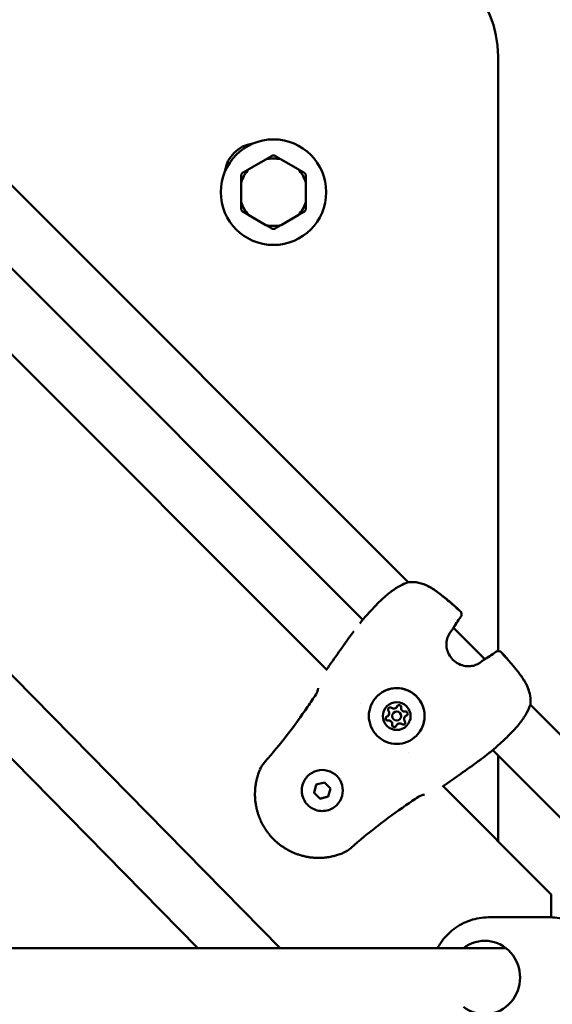
# Model space of a CAD drawing. Units: millimetres. Extents: x -15479 to 46221, y 101441 to 128002.
# Drawn here: x -4222 to -4040, y 119221 to 119557 of the extents above; entities that cross this region are included whole.
import ezdxf

# ---------------------------------------------------------------- set-up
doc = ezdxf.new("R2010")
doc.units = ezdxf.units.MM
doc.layers.add('MD_Visible', color=7, linetype='Continuous', lineweight=50)

# ---------------------------------------------------------------- blocks, each defined once
blk = doc.blocks.new('CustomObjectsInViewport6_0')
at = {"layer": 'MD_Visible'}
for p, q in [((2929.42, 14405.02), (2744.87, 14589.56)), ((2960.15, 14584.3), (2960.15, 14381.56)), ((2913.95, 14392.2), (2732.06, 14574.09)), ((2901.82, 14375.04), (2714.89, 14561.97)), ((2880.9, 14549.19), (2875.09, 14545.84)), ((2891.9, 14545.84), (2886.09, 14549.19)), ((2872.5, 14541.34), (2872.5, 14534.63)), ((2894.5, 14534.63), (2894.5, 14541.34)), ((2875.09, 14530.14), (2880.9, 14526.79)), ((2886.09, 14526.79), (2891.9, 14530.14)), ((2885.79, 14280.3), (2662.16, 14507.34)), ((2857.72, 14280.3), (2647.91, 14493.31)), ((2955.63, 14378.81), (2944.93, 14389.5)), ((2913.28, 14363.59), (2913.28, 14363.59)), ((2925.43, 14362.32), (2925.44, 14362.32)), ((2925.44, 14362.32), (2925.44, 14362.33)), ((3054.13, 14280.3), (2971.15, 14363.29)), ((2922.63, 14359.52), (2922.64, 14359.53)), ((2922.63, 14359.52), (2922.63, 14359.52)), ((2924.48, 14360.48), (2924.49, 14360.48)), ((2928.45, 14359.31), (2928.45, 14359.31)), ((2928.45, 14359.31), (2928.46, 14359.31)), ((2925.65, 14356.51), (2925.65, 14356.51)), ((2925.65, 14356.51), (2925.65, 14356.51)), ((2926.6, 14358.36), (2926.61, 14358.36)), ((2929.71, 14347.15), (2929.71, 14347.15)), ((3025.85, 14280.3), (2958.33, 14347.82)), ((2960.15, 14346), (2960.15, 14316.71)), ((2895.21, 14338.98), (2895.21, 14338.98)), ((2897.36, 14333.28), (2898.11, 14336.07)), ((2898.11, 14336.07), (2900.9, 14336.81)), ((2900.9, 14336.81), (2902.94, 14334.77)), ((2978.28, 14298.58), (2941.16, 14335.7)), ((2897.37, 14333.28), (2897.36, 14333.28)), ((2899.4, 14331.24), (2897.36, 14333.28)), ((2902.19, 14331.98), (2899.4, 14331.24)), ((2902.94, 14334.77), (2902.19, 14331.98)), ((2899.41, 14331.24), (2899.4, 14331.24)), ((2905.11, 14329.08), (2905.11, 14329.08)), ((2978.28, 14290.8), (2978.28, 14298.58)), ((2977.88, 14290.8), (2956.87, 14290.8)), ((2708.15, 14280.3), (2962.82, 14280.3))]:
    blk.add_line(p, q, dxfattribs=at)
blk.add_circle((2883.5, 14537.99), 18, dxfattribs=at)
at = {"layer": 'MD_Visible', "extrusion": (0, 0, -1)}
for centre, radius, start, end in [((-2924.15, 14584.3), 36, 90, 180), ((-2877.84, 14543.65), 11, 7.1643, 82.8357), ((-2929.69, 14403.54), 1.5, 70.7963, 83.3894), ((-2929.71, 14403.56), 1.5, 78.3184, 83.2769), ((-2946.16, 14394.07), 1.5, 131.9764, 215.6887), ((-2946.19, 14394.1), 1.5, 131.9643, 215.7256), ((-2914.5, 14390.53), 1.5, 37.1449, 39.4424), ((-2943.39, 14389.84), 1.5, 210.745, 219.2259), ((-2960.19, 14380.03), 1.5, 54.3112, 138.0235), ((-2960.23, 14380.06), 1.5, 54.2744, 138.0358), ((-2955.97, 14377.26), 1.5, 50.7741, 59.255), ((-2969.67, 14363.56), 1.5, 186.6106, 199.2037), ((-2969.69, 14363.58), 1.5, 186.7231, 191.6816), ((-2956.66, 14348.37), 1.5, 230.5576, 232.8551)]:
    blk.add_arc(centre, radius, start, end, dxfattribs=at)
at = {"layer": 'MD_Visible'}
for radius, start, end in [(12.5, 88.3576, 91.6424), (11.5, 76.9574, 103.0426), (11.5, 136.9574, 163.0426), (12.5, 148.3576, 151.6424), (11.5, 16.9574, 43.0426), (12.5, 28.3576, 31.6424), (11.5, 196.9574, 223.0426), (11.5, 316.9574, 343.0426), (12.5, 208.3576, 211.6424), (12.5, 328.3576, 331.6424), (11.5, 256.9574, 283.0426), (12.5, 268.3576, 271.6424)]:
    blk.add_arc((2883.5, 14537.99), radius, start, end, dxfattribs=at)
at = {"layer": 'MD_Visible', "extrusion": (0, 0, -1)}
for centre, major_axis, ratio, start_param, end_param in [((2925.55, 14359.43), (-6.72, 6.72), 0.999996, -0.78539975012817, 5.497785557051416), ((2925.54, 14359.42), (-3.36, 3.36), 0.999996, -0.7853997501587969, 5.497785557020789), ((2923.3, 14361.65), (-0.495, 0.495), 0.999996, 4.84607, 7.720302), ((2926.36, 14362.47), (-0.495, 0.495), 0.999996, -0.389918, 2.484314), ((2926.37, 14362.48), (-0.495, 0.495), 0.999996, -0.389918, -0.006147), ((2926.36, 14362.47), (-0.495, 0.495), 0.999996, -0.389918, -0.001388), ((2922.49, 14358.6), (-0.495, 0.495), 0.999996, 3.798872, 6.673104), ((2922.49, 14358.6), (-0.495, 0.495), 0.999996, 3.798872, 6.277038), ((2922.49, 14358.6), (-0.495, 0.495), 0.999996, -0.279893, -0.001388), ((2923.31, 14361.66), (-0.495, 0.495), 0.999996, 4.84607, 6.277038), ((2923.31, 14361.65), (-0.495, 0.495), 0.999996, 4.84607, 5.515882), ((2928.6, 14360.23), (-0.495, 0.495), 0.999996, 0.657279, 3.531511), ((2928.6, 14360.24), (-0.495, 0.495), 0.999996, 3.142981, 3.531511), ((2928.6, 14360.24), (-0.495, 0.495), 0.999996, 3.14774, 3.531511), ((2922.49, 14358.6), (-0.495, 0.495), 0.999996, 3.798872, 4.468684), ((2924.72, 14356.36), (-0.495, 0.495), 0.999996, 2.751675, 5.625907), ((2924.73, 14356.37), (-0.495, 0.495), 0.999996, 3.14774, 5.625907), ((2924.72, 14356.36), (-0.495, 0.495), 0.999996, 4.956095, 5.625907), ((2924.72, 14356.36), (-0.495, 0.495), 0.999996, 3.142981, 3.421486), ((2927.78, 14357.18), (-0.495, 0.495), 0.999996, 1.704477, 4.578709), ((2927.79, 14357.18), (-0.495, 0.495), 0.999996, 3.14774, 4.578709), ((2927.78, 14357.18), (-0.495, 0.495), 0.999996, 3.908897, 4.578709), ((2900.16, 14334.03), (-4.95, 4.95), 0.999996, 0, 3.141593), ((2955.57, 14270.3), (0, 12.5), 0.965773, 5.639684, 10.068279)]:
    blk.add_ellipse(centre, major_axis=major_axis, ratio=ratio, start_param=start_param, end_param=end_param, dxfattribs=at)
at = {"layer": 'MD_Visible'}
for centre, major_axis, start_param, end_param in [((2924.52, 14363.24), (-0.918, 0.918), 1.704476, 3.531511), ((2924.52, 14363.25), (-0.918, 0.918), 3.141593, 3.531511), ((2924.52, 14363.24), (-0.918, 0.918), 3.141593, 3.531511), ((2928.34, 14362.22), (-0.918, 0.918), 0.657279, 2.484313), ((2921.72, 14360.44), (-0.918, 0.918), 2.751674, 4.578708), ((2921.72, 14360.44), (-0.918, 0.918), 3.141593, 4.578708), ((2921.72, 14360.45), (-0.918, 0.918), 3.141593, 4.578708), ((2925.54, 14359.42), (-1.06, 1.06), -2.356193, 3.926992), ((2925.55, 14359.42), (-1.06, 1.06), 3.141593, 6.283185), ((2929.37, 14358.39), (-0.918, 0.918), -0.389919, 1.437116), ((2929.37, 14358.39), (-0.918, 0.918), -0.389919, 0), ((2929.37, 14358.4), (-0.918, 0.918), -0.389919, 0), ((2922.74, 14356.61), (-0.918, 0.918), 3.798871, 5.625906), ((2922.75, 14356.62), (-0.918, 0.918), 3.798871, 5.625906), ((2922.74, 14356.62), (-0.918, 0.918), 3.798871, 5.625906), ((2926.57, 14355.59), (-0.918, 0.918), -1.437116, 0.389918), ((2926.57, 14355.6), (-0.918, 0.918), -1.437116, 0), ((2926.57, 14355.59), (-0.918, 0.918), -1.437116, 0)]:
    blk.add_ellipse(centre, major_axis=major_axis, ratio=0.999996, start_param=start_param, end_param=end_param, dxfattribs=at)
for points, weights in [([(2883.14, 14550.48), (2881.97, 14549.81), (2880.9, 14549.19)], [1, 1.00584268961, 1]), ([(2886.09, 14549.19), (2885.02, 14549.81), (2883.86, 14550.48)], [1, 1.00584268961, 1]), ([(2872.5, 14543.93), (2872.5, 14542.58), (2872.5, 14541.34)], [1, 1.00584268961, 1]), ([(2875.09, 14545.84), (2874.02, 14545.22), (2872.86, 14544.55)], [1, 1.00584268961, 1]), ([(2894.14, 14544.55), (2892.97, 14545.22), (2891.9, 14545.84)], [1, 1.00584268961, 1]), ([(2894.5, 14541.34), (2894.5, 14542.58), (2894.5, 14543.93)], [1, 1.00584268961, 1]), ([(2872.5, 14534.63), (2872.5, 14533.4), (2872.5, 14532.05)], [1, 1.00584268961, 1]), ([(2894.5, 14532.05), (2894.5, 14533.4), (2894.5, 14534.63)], [1, 1.00584268961, 1]), ([(2872.86, 14531.43), (2874.02, 14530.76), (2875.09, 14530.14)], [1, 1.00584268961, 1]), ([(2891.9, 14530.14), (2892.97, 14530.76), (2894.14, 14531.43)], [1, 1.00584268961, 1]), ([(2880.9, 14526.79), (2881.97, 14526.17), (2883.14, 14525.49)], [1, 1.00584268961, 1]), ([(2883.86, 14525.49), (2885.02, 14526.17), (2886.09, 14526.79)], [1, 1.00584268961, 1]), ([(2898.11, 14336.07), (2897.74, 14334.68), (2897.37, 14333.28)], [1.00038672064, 1.15450693577, 1]), ([(2897.37, 14333.28), (2898.39, 14332.26), (2899.41, 14331.24)], [1, 1.15470053838, 1]), ([(2900.8, 14331.62), (2901.45, 14331.79), (2902.19, 14331.99)], [1.07735026919, 1.07735026919, 1.00038672019]), ([(2899.41, 14331.24), (2900.16, 14331.44), (2900.8, 14331.62)], [1, 1.07735026919, 1.07735026919])]:
    blk.add_rational_spline(points, weights, degree=2, dxfattribs=at)
for points, knots in [([(2913.34, 14391.49), (2913.56, 14391.75), (2913.9, 14392.16), (2914.8, 14393.19), (2915.4, 14393.87), (2916.73, 14395.36), (2917.49, 14396.19), (2919.12, 14397.87), (2920, 14398.74), (2921.37, 14399.98), (2921.84, 14400.39), (2922.8, 14401.18), (2923.29, 14401.57), (2924.77, 14402.67), (2925.78, 14403.32), (2927.6, 14404.32), (2928.43, 14404.7), (2929.19, 14404.96)], [0, 0, 0, 0, 0.349028, 0.349028, 0.725809, 0.725809, 1.093819, 1.093819, 1.462022, 1.462022, 1.647509, 1.647509, 1.839458, 1.839458, 2.230834, 2.230834, 2.591593, 2.591593, 2.591593, 2.591593]), ([(2929.51, 14405.03), (2930.64, 14405.16), (2931.82, 14405.1), (2934.14, 14404.6), (2935.28, 14404.16), (2936.99, 14403.28), (2937.6, 14402.92), (2938.61, 14402.26), (2939.01, 14401.98), (2940.62, 14400.82), (2941.77, 14399.87), (2944.35, 14397.69), (2945.76, 14396.44), (2947.16, 14395.18)], [0, 0, 0, 0, 0.376593, 0.376593, 0.750886, 0.750886, 0.965179, 0.965179, 1.114531, 1.114531, 1.56299, 1.56299, 2.128465, 2.128465, 2.128465, 2.128465]), ([(2929.53, 14405.05), (2930.67, 14405.19), (2931.89, 14405.12), (2934.22, 14404.6), (2935.37, 14404.16), (2937.08, 14403.28), (2937.69, 14402.91), (2938.7, 14402.25), (2939.11, 14401.97), (2940.72, 14400.79), (2941.88, 14399.83), (2944.44, 14397.67), (2945.82, 14396.45), (2947.19, 14395.22)], [0, 0, 0, 0, 0.383643, 0.383643, 0.757044, 0.757044, 0.972322, 0.972322, 1.122829, 1.122829, 1.574741, 1.574741, 2.128765, 2.128765, 2.128765, 2.128765]), ([(2943.8, 14387.92), (2943.47, 14387.47), (2943.13, 14386.87), (2942.69, 14385.59), (2942.55, 14384.91), (2942.49, 14383.61), (2942.54, 14382.98), (2942.81, 14381.71), (2943.04, 14381.06), (2943.71, 14379.77), (2944.18, 14379.14), (2945.3, 14378.02), (2945.99, 14377.53), (2947.45, 14376.8), (2948.26, 14376.55), (2949.79, 14376.35), (2950.54, 14376.37), (2951.81, 14376.59), (2952.36, 14376.77), (2953.31, 14377.19), (2953.71, 14377.43), (2954.05, 14377.68)], [0, 0, 0, 0, 0.262713, 0.262713, 0.480547, 0.480547, 0.669351, 0.669351, 0.873551, 0.873551, 1.104245, 1.104245, 1.349922, 1.349922, 1.595181, 1.595181, 1.820202, 1.820202, 2.015189, 2.015189, 2.208155, 2.208155, 2.208155, 2.208155]), ([(2961.31, 14381.03), (2963.52, 14378.58), (2965.74, 14376.11), (2967.95, 14373.11), (2968.2, 14372.76), (2969.16, 14371.32), (2969.81, 14370.19), (2970.66, 14368.13), (2970.93, 14367.21), (2971.25, 14365.32), (2971.27, 14364.33), (2971.16, 14363.39)], [0, 0, 0, 0, 0.992285, 0.992285, 1.122703, 1.122703, 1.515961, 1.515961, 1.812031, 1.812031, 2.128655, 2.128655, 2.128655, 2.128655]), ([(2961.34, 14381.07), (2963.55, 14378.61), (2965.78, 14376.14), (2967.98, 14373.14), (2968.23, 14372.79), (2969.19, 14371.35), (2969.84, 14370.21), (2970.69, 14368.15), (2970.96, 14367.23), (2971.27, 14365.34), (2971.29, 14364.35), (2971.18, 14363.4)], [0, 0, 0, 0, 0.992366, 0.992366, 1.1228, 1.1228, 1.516103, 1.516103, 1.812265, 1.812265, 2.128998, 2.128998, 2.128998, 2.128998]), ([(2898.02, 14366.87), (2898.12, 14367.02), (2898.2, 14367.17), (2898.36, 14367.48), (2898.43, 14367.65), (2898.55, 14367.98), (2898.6, 14368.15), (2898.68, 14368.47), (2898.69, 14368.62), (2898.7, 14368.78), (2898.7, 14368.82), (2898.7, 14368.87), (2898.69, 14368.89), (2898.69, 14368.9), (2898.69, 14368.9), (2898.69, 14368.9)], [0, 0, 0, 0, 0.0518647, 0.0518647, 0.108895, 0.108895, 0.1754652, 0.1754652, 0.2503492, 0.2503492, 0.285716, 0.285716, 0.3154061, 0.3154061, 0.3238691, 0.3238691, 0.3238691, 0.3238691]), ([(2918.83, 14366.14), (2919.55, 14366.86), (2920.38, 14367.46), (2922.19, 14368.37), (2923.17, 14368.68), (2925.18, 14368.97), (2926.2, 14368.96), (2928.2, 14368.6), (2929.17, 14368.27), (2930.95, 14367.31), (2931.77, 14366.68), (2933.16, 14365.21), (2933.73, 14364.36), (2934.59, 14362.52), (2934.87, 14361.53), (2935.1, 14359.52), (2935.06, 14358.49), (2934.65, 14356.51), (2934.28, 14355.55), (2933.36, 14353.96), (2932.85, 14353.29), (2932.27, 14352.71)], [3.141592, 3.141592, 3.141592, 3.141592, 3.461592, 3.461592, 3.781592, 3.781592, 4.101592, 4.101592, 4.421592, 4.421592, 4.741592, 4.741592, 5.061592, 5.061592, 5.381593, 5.381593, 5.701593, 5.701593, 6.021593, 6.021593, 6.283185, 6.283185, 6.283185, 6.283185]), ([(2971.09, 14363.07), (2970.73, 14362.05), (2970.18, 14360.9), (2969.13, 14359.18), (2968.77, 14358.63), (2967.63, 14357.04), (2966.76, 14355.98), (2964.99, 14354), (2964.07, 14353.07), (2962.33, 14351.39), (2961.49, 14350.61), (2960, 14349.28), (2959.34, 14348.7), (2958.3, 14347.79), (2957.89, 14347.44), (2957.61, 14347.21)], [0, 0, 0, 0, 0.48042, 0.48042, 0.695125, 0.695125, 1.104074, 1.104074, 1.490415, 1.490415, 1.864654, 1.864654, 2.233002, 2.233002, 2.589446, 2.589446, 2.589446, 2.589446]), ([(2922.13, 14358), (2922.08, 14358.03), (2922.03, 14358.06), (2921.92, 14358.17), (2921.87, 14358.25), (2921.83, 14358.36), (2921.82, 14358.39), (2921.81, 14358.42), (2921.79, 14358.5), (2921.78, 14358.6), (2921.8, 14358.77), (2921.83, 14358.86), (2921.87, 14358.94)], [0.3903109, 0.3903109, 0.3903109, 0.3903109, 0.4076558, 0.4076558, 0.4356133, 0.4356133, 0.4441845, 0.4441845, 0.4441845, 0.4714579, 0.4714579, 0.4980688, 0.4980688, 0.4980688, 0.4980688]), ([(2922.61, 14361.67), (2922.61, 14361.72), (2922.61, 14361.78), (2922.65, 14361.93), (2922.7, 14362.01), (2922.77, 14362.11), (2922.79, 14362.13), (2922.81, 14362.15)], [0.39031091, 0.39031091, 0.39031091, 0.39031091, 0.40765575, 0.40765575, 0.43561332, 0.43561332, 0.44408687, 0.44408687, 0.44408687, 0.44408687]), ([(2925.06, 14355.75), (2925.01, 14355.72), (2924.96, 14355.7), (2924.81, 14355.66), (2924.72, 14355.65), (2924.6, 14355.67), (2924.57, 14355.68), (2924.54, 14355.68), (2924.46, 14355.71), (2924.37, 14355.75), (2924.23, 14355.86), (2924.17, 14355.92), (2924.12, 14356)], [0.3903109, 0.3903109, 0.3903109, 0.3903109, 0.4076558, 0.4076558, 0.4356133, 0.4356133, 0.4441845, 0.4441845, 0.4441845, 0.4714579, 0.4714579, 0.4980688, 0.4980688, 0.4980688, 0.4980688]), ([(2928.27, 14356.68), (2928.21, 14356.62), (2928.13, 14356.57), (2927.97, 14356.5), (2927.88, 14356.48), (2927.79, 14356.48)], [0.44428212, 0.44428212, 0.44428212, 0.44428212, 0.47145794, 0.47145794, 0.49806879, 0.49806879, 0.49806879, 0.49806879]), ([(2878.87, 14341.16), (2879.25, 14342.05), (2879.78, 14342.89), (2880.47, 14343.7), (2880.53, 14343.78), (2880.6, 14343.85)], [0.0076456, 0.0076456, 0.0076456, 0.0076456, 0.2980607, 0.2980607, 0.3276159, 0.3276159, 0.3276159, 0.3276159]), ([(2953.35, 14344), (2953.64, 14344.21), (2953.92, 14344.42), (2954.29, 14344.69), (2954.37, 14344.75), (2954.45, 14344.81)], [0.068019082, 0.068019082, 0.068019082, 0.068019082, 0.069079808, 0.069079808, 0.069390147, 0.069390147, 0.069390147, 0.069390147]), ([(2907.2, 14312.71), (2907, 14312.63), (2906.8, 14312.55), (2906.32, 14312.37), (2906.06, 14312.28), (2905.53, 14312.1), (2905.27, 14312.02), (2904.83, 14311.89), (2904.65, 14311.84), (2904.22, 14311.72), (2903.96, 14311.66), (2903.41, 14311.53), (2903.12, 14311.47), (2902.6, 14311.38), (2902.37, 14311.34), (2901.95, 14311.28), (2901.76, 14311.25), (2901.49, 14311.22), (2901.41, 14311.21), (2901.12, 14311.18), (2900.91, 14311.15), (2900.63, 14311.13), (2900.56, 14311.13), (2900.34, 14311.11), (2900.19, 14311.1), (2899.62, 14311.07), (2899.2, 14311.06), (2898.68, 14311.06), (2898.57, 14311.06), (2898.04, 14311.07), (2897.61, 14311.1), (2897.13, 14311.13), (2897.08, 14311.14), (2896.59, 14311.18), (2896.16, 14311.23), (2895.57, 14311.32), (2895.41, 14311.34), (2895.25, 14311.37), (2895.23, 14311.37), (2894.95, 14311.42), (2894.69, 14311.47), (2894.38, 14311.53), (2894.35, 14311.54), (2894.09, 14311.6), (2893.86, 14311.65), (2893.56, 14311.73), (2893.48, 14311.75), (2892.95, 14311.88), (2892.5, 14312.02), (2891.68, 14312.29), (2891.31, 14312.42), (2890.58, 14312.71), (2890.21, 14312.87), (2889.56, 14313.17), (2889.26, 14313.31), (2888.69, 14313.6), (2888.41, 14313.76), (2887.92, 14314.04), (2887.71, 14314.16), (2887.16, 14314.5), (2886.83, 14314.72), (2886.37, 14315.04), (2886.24, 14315.13), (2885.98, 14315.32), (2885.85, 14315.42), (2885.46, 14315.71), (2885.21, 14315.91), (2884.47, 14316.53), (2884, 14316.96), (2883.53, 14317.43), (2883.53, 14317.43), (2883.07, 14317.89), (2882.63, 14318.38), (2882.01, 14319.12), (2881.8, 14319.37), (2881.52, 14319.75), (2881.43, 14319.87), (2881.24, 14320.14), (2881.14, 14320.28), (2880.86, 14320.68), (2880.68, 14320.95), (2880.47, 14321.28), (2880.43, 14321.34), (2880.26, 14321.62), (2880.13, 14321.84), (2879.86, 14322.33), (2879.71, 14322.6), (2879.42, 14323.17), (2879.27, 14323.47), (2878.89, 14324.31), (2878.67, 14324.85), (2878.41, 14325.58), (2878.35, 14325.76), (2878.16, 14326.32), (2878.05, 14326.69), (2877.92, 14327.15), (2877.9, 14327.24), (2877.86, 14327.4), (2877.84, 14327.47), (2877.77, 14327.78), (2877.71, 14328.01), (2877.6, 14328.55), (2877.54, 14328.85), (2877.49, 14329.16), (2877.49, 14329.16), (2877.41, 14329.61), (2877.35, 14330.05), (2877.29, 14330.64), (2877.28, 14330.8), (2877.23, 14331.37), (2877.21, 14331.78), (2877.19, 14332.25), (2877.19, 14332.31), (2877.19, 14332.48), (2877.19, 14332.59), (2877.19, 14333), (2877.19, 14333.29), (2877.21, 14333.7), (2877.21, 14333.82), (2877.23, 14334.1), (2877.24, 14334.26), (2877.28, 14334.78), (2877.31, 14335.13), (2877.38, 14335.67), (2877.41, 14335.87), (2877.48, 14336.36), (2877.54, 14336.65), (2877.64, 14337.17), (2877.68, 14337.38), (2877.79, 14337.86), (2877.85, 14338.11), (2877.99, 14338.63), (2878.07, 14338.89), (2878.23, 14339.43), (2878.32, 14339.71), (2878.48, 14340.15), (2878.54, 14340.31), (2878.68, 14340.68), (2878.76, 14340.88), (2878.84, 14341.08)], [0, 0, 0, 0, 0.00076308, 0.00076308, 0.00177019, 0.00177019, 0.00272744, 0.00272744, 0.00337031, 0.00337031, 0.00430598, 0.00430598, 0.00532664, 0.00532664, 0.00610218, 0.00610218, 0.00674063, 0.00674063, 0.00700941, 0.00700941, 0.00771131, 0.00771131, 0.0079231, 0.0079231, 0.00842579, 0.00842579, 0.00976725, 0.00976725, 0.01011094, 0.01011094, 0.01147212, 0.01147212, 0.01163242, 0.01163242, 0.01299758, 0.01299758, 0.01348126, 0.01348126, 0.01351697, 0.01351697, 0.01435236, 0.01435236, 0.01446554, 0.01446554, 0.01516642, 0.01516642, 0.01541704, 0.01541704, 0.01685157, 0.01685157, 0.01804981, 0.01804981, 0.01924804, 0.01924804, 0.02022189, 0.02022189, 0.02117484, 0.02117484, 0.02190705, 0.02190705, 0.02310615, 0.02310615, 0.0235922, 0.0235922, 0.02407272, 0.02407272, 0.02503992, 0.02503992, 0.02696252, 0.02696252, 0.02697624, 0.02697624, 0.02891275, 0.02891275, 0.0298802, 0.0298802, 0.03033283, 0.03033283, 0.03084705, 0.03084705, 0.03181345, 0.03181345, 0.03201799, 0.03201799, 0.03277939, 0.03277939, 0.03370315, 0.03370315, 0.03470615, 0.03470615, 0.03647585, 0.03647585, 0.03707346, 0.03707346, 0.03825301, 0.03825301, 0.03853635, 0.03853635, 0.03875862, 0.03875862, 0.03948832, 0.03948832, 0.04043628, 0.04043628, 0.04044378, 0.04044378, 0.04183936, 0.04183936, 0.04231975, 0.04231975, 0.04363923, 0.04363923, 0.04381409, 0.04381409, 0.04418488, 0.04418488, 0.04511003, 0.04511003, 0.04549925, 0.04549925, 0.04602906, 0.04602906, 0.04718441, 0.04718441, 0.04784722, 0.04784722, 0.04886984, 0.04886984, 0.04963914, 0.04963914, 0.05055472, 0.05055472, 0.05152355, 0.05152355, 0.05254875, 0.05254875, 0.05317015, 0.05317015, 0.05392504, 0.05392504, 0.05392504, 0.05392504]), ([(2905.11, 14329.08), (2904.58, 14328.55), (2903.97, 14328.11), (2902.63, 14327.44), (2901.91, 14327.21), (2900.43, 14327), (2899.68, 14327.01), (2898.21, 14327.27), (2897.49, 14327.52), (2896.18, 14328.23), (2895.58, 14328.69), (2894.55, 14329.77), (2894.13, 14330.4), (2893.5, 14331.75), (2893.29, 14332.48), (2893.12, 14333.96), (2893.15, 14334.72), (2893.45, 14336.18), (2893.72, 14336.89), (2894.4, 14338.06), (2894.78, 14338.55), (2895.21, 14338.98)], [2.617994, 2.617994, 2.617994, 2.617994, 2.937993, 2.937993, 3.257992, 3.257992, 3.577992, 3.577992, 3.897992, 3.897992, 4.217993, 4.217993, 4.537994, 4.537994, 4.857994, 4.857994, 5.177995, 5.177995, 5.497994, 5.497994, 5.759586, 5.759586, 5.759586, 5.759586]), ([(2935.02, 14332.57), (2935.02, 14332.57), (2935.01, 14332.57), (2934.95, 14332.57), (2934.89, 14332.58), (2934.72, 14332.56), (2934.61, 14332.55), (2934.32, 14332.49), (2934.14, 14332.44), (2933.74, 14332.29), (2933.52, 14332.2), (2933.2, 14332.02), (2933.1, 14331.96), (2933, 14331.9)], [0.1071146, 0.1071146, 0.1071146, 0.1071146, 0.1406629, 0.1406629, 0.1877635, 0.1877635, 0.2462455, 0.2462455, 0.3194565, 0.3194565, 0.3949154, 0.3949154, 0.4300195, 0.4300195, 0.4300195, 0.4300195]), ([(2956.87, 14290.8), (2954.75, 14290.8), (2952.64, 14290.45), (2948.62, 14289.09), (2946.71, 14288.08), (2943.3, 14285.5), (2941.8, 14283.93), (2940.17, 14281.56), (2939.78, 14280.94), (2939.44, 14280.3)], [3.25925, 3.25925, 3.25925, 3.25925, 3.574391, 3.574391, 3.890555, 3.890555, 4.209288, 4.209288, 4.316861, 4.316861, 4.316861, 4.316861]), ([(2977.88, 14290.8), (2980, 14290.8), (2982.11, 14290.45), (2986.13, 14289.09), (2988.03, 14288.08), (2991.44, 14285.5), (2992.95, 14283.93), (2995.41, 14280.37), (2996.36, 14278.38), (2997.6, 14274.19), (2997.9, 14271.99), (2997.79, 14267.6), (2997.39, 14265.41), (2995.93, 14261.27), (2994.88, 14259.32), (2992.22, 14255.87), (2990.63, 14254.37), (2987.06, 14251.96), (2985.09, 14251.06), (2981.35, 14250.03), (2979.61, 14249.8), (2977.88, 14249.8)], [3.023936, 3.023936, 3.023936, 3.023936, 3.339077, 3.339077, 3.655241, 3.655241, 3.973974, 3.973974, 4.295663, 4.295663, 4.619546, 4.619546, 4.944145, 4.944145, 5.267772, 5.267772, 5.589004, 5.589004, 5.907229, 5.907229, 6.165528, 6.165528, 6.165528, 6.165528])]:
    blk.add_open_spline(points, degree=3, knots=knots, dxfattribs=at)
for points in [[(2947.38, 14393.19), (2946.42, 14391.86), (2945.52, 14390.49), (2944.68, 14389.08)], [(2947.41, 14393.23), (2946.54, 14392.02), (2945.72, 14390.77), (2944.94, 14389.5)], [(2912.97, 14391.01), (2913.08, 14391.15), (2913.19, 14391.3), (2913.3, 14391.44)], [(2901.62, 14375.24), (2904.41, 14379.27), (2907.22, 14383.28), (2910.12, 14387.23)], [(2910.94, 14388.33), (2910.66, 14387.96), (2910.39, 14387.59), (2910.12, 14387.23)], [(2944.55, 14388.89), (2944.32, 14388.61), (2944.07, 14388.29), (2943.8, 14387.92)], [(2955.2, 14378.55), (2956.62, 14379.39), (2957.99, 14380.3), (2959.32, 14381.25)], [(2955.62, 14378.81), (2956.9, 14379.59), (2958.14, 14380.41), (2959.35, 14381.28)], [(2954.05, 14377.68), (2954.41, 14377.94), (2954.74, 14378.2), (2955.02, 14378.43)], [(2895.14, 14362.57), (2896.12, 14363.99), (2897.08, 14365.43), (2898.02, 14366.87)], [(2880.6, 14343.85), (2885.85, 14349.76), (2890.68, 14356.05), (2895.14, 14362.57)], [(2957.13, 14346.85), (2956.24, 14346.17), (2955.35, 14345.48), (2954.45, 14344.81)], [(2957.57, 14347.18), (2957.42, 14347.07), (2957.28, 14346.96), (2957.13, 14346.85)], [(2953.35, 14344), (2949.41, 14341.09), (2945.4, 14338.28), (2941.37, 14335.5)], [(2878.84, 14341.09), (2878.84, 14341.09), (2878.84, 14341.08), (2878.84, 14341.08)], [(2928.7, 14329.02), (2922.18, 14324.55), (2915.88, 14319.72), (2909.97, 14314.47)], [(2933, 14331.9), (2931.56, 14330.95), (2930.12, 14329.99), (2928.7, 14329.02)], [(2907.21, 14312.72), (2907.21, 14312.72), (2907.2, 14312.72), (2907.2, 14312.71)], [(2909.97, 14314.47), (2909.18, 14313.76), (2908.26, 14313.16), (2907.27, 14312.74)]]:
    blk.add_open_spline(points, degree=3, dxfattribs=at)

msp = doc.modelspace()

# ---------------------------------------------------------------- block references
at = {"layer": 'MD_Visible'}
msp.add_blockref('CustomObjectsInViewport6_0', (-7018.65, 104960.3), dxfattribs=at)

doc.saveas('drawing.dxf')
